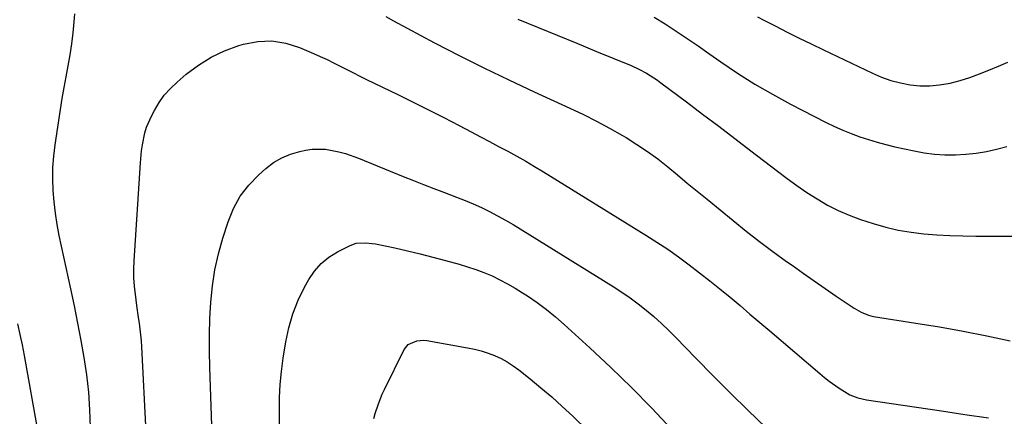
# Model space of a CAD drawing. Units: inches. Extents: x 1846812 to 1852213, y 458152 to 463505.
# Drawn here: x 1848788 to 1849138, y 460327 to 460468 of the extents above; entities that cross this region are included whole.
import ezdxf

# ---------------------------------------------------------------- set-up
doc = ezdxf.new("R2010")
doc.units = ezdxf.units.IN
doc.header["$MEASUREMENT"] = 0
doc.layers.add('7', color=7, linetype='Continuous')
doc.layers.add('8', color=7, linetype='Continuous')

msp = doc.modelspace()

# ---------------------------------------------------------------- linework, layer by layer
at = {"layer": '7', "color": 18}
for points in [[(1848813.49, 460323.05, 1754), (1848813.25, 460329.25, 1754), (1848812.82, 460335.44, 1754), (1848812.1, 460341.6, 1754), (1848811.2, 460347.74, 1754), (1848810.12, 460353.86, 1754), (1848808.98, 460359.97, 1754), (1848807.76, 460366.06, 1754), (1848806.49, 460372.15, 1754), (1848802.4, 460391.04, 1754), (1848801.63, 460395.02, 1754), (1848800.99, 460399.01, 1754), (1848800.53, 460403.04, 1754), (1848800.2, 460407.08, 1754), (1848800.09, 460411.12, 1754), (1848800.14, 460415.16, 1754), (1848800.45, 460419.19, 1754), (1848800.93, 460423.21, 1754), (1848802.82, 460435.77, 1754), (1848803.43, 460439.66, 1754), (1848804.07, 460443.54, 1754), (1848804.77, 460447.42, 1754), (1848805.5, 460451.29, 1754), (1848806.19, 460455.16, 1754), (1848806.8, 460459.05, 1754), (1848807.29, 460462.96, 1754), (1848807.68, 460466.87, 1754), (1848807.93, 460469.73, 1754)], [(1848918.19, 460468.76, 1754), (1848920.91, 460467.21, 1754), (1848935.54, 460459.46, 1754), (1848944.27, 460454.93, 1754), (1848953.06, 460450.51, 1754), (1848961.93, 460446.25, 1754), (1848970.85, 460442.08, 1754), (1848983.57, 460436.29, 1754), (1848988.32, 460434.03, 1754), (1848993.02, 460431.67, 1754), (1848997.64, 460429.17, 1754), (1849002.21, 460426.56, 1754), (1849003.48, 460425.8, 1754), (1849007.31, 460423.41, 1754), (1849011.06, 460420.91, 1754), (1849014.69, 460418.23, 1754), (1849018.24, 460415.43, 1754), (1849021.72, 460412.55, 1754), (1849025.21, 460409.68, 1754), (1849028.71, 460406.8, 1754), (1849032.2, 460403.94, 1754), (1849041.45, 460396.36, 1754), (1849046.11, 460392.62, 1754), (1849050.81, 460388.95, 1754), (1849055.59, 460385.37, 1754), (1849060.42, 460381.87, 1754), (1849062.36, 460380.49, 1754), (1849066.26, 460377.73, 1754), (1849070.18, 460374.98, 1754), (1849074.11, 460372.26, 1754), (1849078.06, 460369.56, 1754), (1849084.4, 460365.23, 1754), (1849086.84, 460363.81, 1754), (1849089.46, 460362.77, 1754), (1849090.37, 460362.54, 1754), (1849091.29, 460362.36, 1754), (1849106.26, 460360, 1754), (1849114.67, 460358.6, 1754), (1849123.06, 460357.1, 1754), (1849131.42, 460355.47, 1754), (1849139.76, 460353.74, 1754)], [(1848965.06, 460467.8, 1752), (1848972.06, 460464.97, 1752), (1848979.06, 460462.13, 1752), (1848986.05, 460459.28, 1752), (1848993.04, 460456.41, 1752), (1849005.27, 460451.38, 1752), (1849008.05, 460450.12, 1752), (1849010.73, 460448.65, 1752), (1849014.57, 460446.15, 1752), (1849015.81, 460445.25, 1752), (1849024.87, 460438.48, 1752), (1849030.61, 460434.17, 1752), (1849036.34, 460429.85, 1752), (1849042.06, 460425.5, 1752), (1849047.76, 460421.13, 1752), (1849057.23, 460413.85, 1752), (1849060.65, 460411.29, 1752), (1849064.12, 460408.79, 1752), (1849067.65, 460406.38, 1752), (1849071.23, 460404.03, 1752), (1849074.91, 460401.87, 1752), (1849078.68, 460399.92, 1752), (1849082.59, 460398.26, 1752), (1849086.6, 460396.79, 1752), (1849091.16, 460395.33, 1752), (1849095.58, 460394.06, 1752), (1849100.05, 460393, 1752), (1849104.58, 460392.25, 1752), (1849109.14, 460391.69, 1752), (1849113.74, 460391.35, 1752), (1849118.35, 460391.08, 1752), (1849122.96, 460390.93, 1752), (1849127.57, 460390.85, 1752), (1849143.37, 460390.8, 1752)], [(1849050.16, 460468.63, 1748), (1849052.38, 460467.51, 1748), (1849056.42, 460465.42, 1748), (1849060.66, 460463.26, 1748), (1849064.91, 460461.12, 1748), (1849069.19, 460459.02, 1748), (1849073.47, 460456.94, 1748), (1849090.86, 460448.61, 1748), (1849094.1, 460447.23, 1748), (1849097.4, 460446.05, 1748), (1849100.8, 460445.18, 1748), (1849104.26, 460444.5, 1748), (1849107.75, 460444.18, 1748), (1849111.24, 460444.13, 1748), (1849114.71, 460444.47, 1748), (1849118.43, 460445.14, 1748), (1849121.96, 460446.07, 1748), (1849125.44, 460447.13, 1748), (1849128.86, 460448.38, 1748), (1849132.24, 460449.75, 1748), (1849135.59, 460451.21, 1748), (1849138.96, 460452.63, 1748)], [(1848834.78, 460291.05, 1756), (1848831.65, 460351.6, 1756), (1848831.51, 460353.69, 1756), (1848831.33, 460355.78, 1756), (1848830.8, 460359.95, 1756), (1848830.48, 460362.02, 1756), (1848829.89, 460366.18, 1756), (1848829.61, 460368.26, 1756), (1848829.06, 460373.09, 1756), (1848828.87, 460376.1, 1756), (1848828.85, 460379.11, 1756), (1848828.95, 460382.12, 1756), (1848831.16, 460416.86, 1756), (1848831.57, 460421.14, 1756), (1848831.88, 460423.27, 1756), (1848832.74, 460427.48, 1756), (1848833.36, 460429.52, 1756), (1848835.06, 460433.44, 1756), (1848836.11, 460435.44, 1756), (1848837.79, 460438.23, 1756), (1848839.65, 460440.87, 1756), (1848841.81, 460443.28, 1756), (1848844.16, 460445.53, 1756), (1848847.42, 460448.33, 1756), (1848851.72, 460451.56, 1756), (1848856.23, 460454.39, 1756), (1848861.06, 460456.63, 1756), (1848866.11, 460458.48, 1756), (1848867.74, 460458.96, 1756), (1848872.79, 460459.88, 1756), (1848877.8, 460460.11, 1756), (1848882.75, 460459.3, 1756), (1848887.66, 460457.79, 1756), (1848892.59, 460455.68, 1756), (1848894.99, 460454.61, 1756), (1848897.37, 460453.51, 1756), (1848899.72, 460452.35, 1756), (1848902.06, 460451.15, 1756), (1848904.38, 460449.93, 1756), (1848906.72, 460448.73, 1756), (1848909.07, 460447.56, 1756), (1848911.43, 460446.4, 1756), (1848922.44, 460441.09, 1756), (1848927.92, 460438.41, 1756), (1848933.38, 460435.7, 1756), (1848938.81, 460432.92, 1756), (1848944.22, 460430.11, 1756), (1848948.55, 460427.83, 1756), (1848951.78, 460426.13, 1756), (1848955.02, 460424.42, 1756), (1848958.25, 460422.7, 1756), (1848961.48, 460420.98, 1756), (1848964.69, 460419.23, 1756), (1848967.87, 460417.44, 1756), (1848971.03, 460415.58, 1756), (1848974.16, 460413.69, 1756), (1849010.45, 460391.24, 1756), (1849014.38, 460388.74, 1756), (1849018.27, 460386.16, 1756), (1849022.07, 460383.47, 1756), (1849025.83, 460380.71, 1756), (1849029.57, 460377.84, 1756), (1849033.21, 460374.99, 1756), (1849036.8, 460372.09, 1756), (1849040.37, 460369.15, 1756), (1849043.91, 460366.18, 1756), (1849047.44, 460363.2, 1756), (1849050.97, 460360.21, 1756), (1849054.48, 460357.21, 1756), (1849072.19, 460342.08, 1756), (1849073.87, 460340.69, 1756), (1849075.58, 460339.35, 1756), (1849079.14, 460336.84, 1756), (1849082.84, 460334.56, 1756), (1849085.74, 460333.47, 1756), (1849088.77, 460332.8, 1756), (1849115.34, 460328.8, 1756), (1849123.7, 460327.58, 1756), (1849132.08, 460326.41, 1756)], [(1848857.31, 460299.6, 1758), (1848855.76, 460344.17, 1758), (1848855.65, 460349.99, 1758), (1848855.65, 460355.81, 1758), (1848855.82, 460361.63, 1758), (1848856.11, 460367.45, 1758), (1848856.69, 460373.22, 1758), (1848857.56, 460378.94, 1758), (1848858.85, 460384.59, 1758), (1848860.42, 460390.17, 1758), (1848862.26, 460395.92, 1758), (1848864.2, 460400.61, 1758), (1848866.59, 460405, 1758), (1848869.66, 460408.96, 1758), (1848873.17, 460412.62, 1758), (1848875.71, 460414.86, 1758), (1848878.44, 460416.92, 1758), (1848881.32, 460418.67, 1758), (1848884.44, 460419.95, 1758), (1848887.71, 460420.93, 1758), (1848889.76, 460421.37, 1758), (1848892.13, 460421.72, 1758), (1848896.88, 460421.72, 1758), (1848901.61, 460420.79, 1758), (1848903.94, 460420.13, 1758), (1848908.5, 460418.5, 1758), (1848924.36, 460412.05, 1758), (1848928.01, 460410.59, 1758), (1848931.66, 460409.15, 1758), (1848935.33, 460407.75, 1758), (1848939.01, 460406.37, 1758), (1848943.36, 460404.71, 1758), (1848946.33, 460403.52, 1758), (1848949.26, 460402.26, 1758), (1848952.18, 460400.96, 1758), (1848955.06, 460399.56, 1758), (1848957.9, 460398.1, 1758), (1848960.68, 460396.54, 1758), (1848963.43, 460394.91, 1758), (1848998.94, 460372.94, 1758), (1849001.96, 460370.99, 1758), (1849004.92, 460368.97, 1758), (1849007.79, 460366.82, 1758), (1849010.61, 460364.6, 1758), (1849013.35, 460362.28, 1758), (1849016.03, 460359.89, 1758), (1849018.62, 460357.41, 1758), (1849021.16, 460354.87, 1758), (1849028.28, 460347.48, 1758), (1849034.38, 460341.24, 1758), (1849040.54, 460335.06, 1758), (1849046.79, 460328.97, 1758), (1849053.1, 460322.95, 1758)], [(1848794.85, 460321.33, 1752), (1848789.99, 460348.54, 1752), (1848789.28, 460352.26, 1752), (1848788.53, 460355.97, 1752), (1848787.69, 460359.67, 1752)], [(1848913.95, 460326.09, 1762), (1848914.46, 460327.86, 1762), (1848915.59, 460331.36, 1762), (1848916.96, 460334.77, 1762), (1848917.74, 460336.43, 1762), (1848924.77, 460350.64, 1762), (1848926.15, 460352.41, 1762), (1848929.28, 460353.74, 1762), (1848931.61, 460353.88, 1762), (1848932.79, 460353.76, 1762), (1848947.2, 460351.26, 1762), (1848949.67, 460350.75, 1762), (1848952.1, 460350.13, 1762), (1848954.49, 460349.34, 1762), (1848956.84, 460348.45, 1762), (1848959.12, 460347.39, 1762), (1848961.33, 460346.21, 1762), (1848963.43, 460344.85, 1762), (1848965.46, 460343.37, 1762), (1848969.4, 460340.24, 1762), (1848973.29, 460337.05, 1762), (1848977.13, 460333.79, 1762), (1848980.86, 460330.41, 1762), (1848984.53, 460326.96, 1762), (1848989.74, 460321.92, 1762)]]:
    msp.add_polyline3d(points, dxfattribs=at)
at = {"layer": '8', "color": 18}
for points in [[(1849013.39, 460468.56, 1750), (1849017.37, 460466.13, 1750), (1849021.27, 460463.57, 1750), (1849025.14, 460460.98, 1750), (1849029, 460458.35, 1750), (1849032.83, 460455.68, 1750), (1849037.05, 460452.71, 1750), (1849043.06, 460448.67, 1750), (1849049.17, 460444.79, 1750), (1849055.43, 460441.17, 1750), (1849061.8, 460437.72, 1750), (1849074.52, 460431.15, 1750), (1849077.42, 460429.73, 1750), (1849080.36, 460428.4, 1750), (1849083.36, 460427.2, 1750), (1849086.39, 460426.08, 1750), (1849089.47, 460425.08, 1750), (1849092.56, 460424.15, 1750), (1849095.69, 460423.33, 1750), (1849098.83, 460422.58, 1750), (1849105.65, 460421.08, 1750), (1849109.29, 460420.41, 1750), (1849112.94, 460419.93, 1750), (1849116.61, 460419.72, 1750), (1849120.31, 460419.68, 1750), (1849124, 460419.91, 1750), (1849127.66, 460420.3, 1750), (1849131.3, 460420.93, 1750), (1849134.91, 460421.72, 1750), (1849138.55, 460422.69, 1750)], [(1848880.54, 460324.25, 1760), (1848880.48, 460328.83, 1760), (1848880.54, 460333.52, 1760), (1848880.75, 460338.19, 1760), (1848881.2, 460342.85, 1760), (1848881.81, 460347.5, 1760), (1848882.73, 460353.28, 1760), (1848883.8, 460358.35, 1760), (1848885.22, 460363.31, 1760), (1848887.15, 460368.09, 1760), (1848889.42, 460372.75, 1760), (1848890.91, 460375.45, 1760), (1848892.94, 460378.43, 1760), (1848895.25, 460381.1, 1760), (1848898.01, 460383.32, 1760), (1848901.06, 460385.23, 1760), (1848905.56, 460387.5, 1760), (1848907.71, 460388.29, 1760), (1848911.14, 460388.52, 1760), (1848913.45, 460388.28, 1760), (1848914.6, 460388.07, 1760), (1848921.38, 460386.63, 1760), (1848925.9, 460385.62, 1760), (1848930.41, 460384.56, 1760), (1848934.89, 460383.42, 1760), (1848939.37, 460382.22, 1760), (1848944.26, 460380.87, 1760), (1848947.22, 460379.98, 1760), (1848950.16, 460379.01, 1760), (1848953.05, 460377.9, 1760), (1848955.91, 460376.71, 1760), (1848958.7, 460375.38, 1760), (1848961.45, 460373.97, 1760), (1848964.12, 460372.41, 1760), (1848966.74, 460370.77, 1760), (1848968.49, 460369.61, 1760), (1848971.89, 460367.24, 1760), (1848975.22, 460364.77, 1760), (1848978.43, 460362.16, 1760), (1848981.56, 460359.44, 1760), (1848990.59, 460351.26, 1760), (1848998.08, 460344.28, 1760), (1849005.44, 460337.16, 1760), (1849012.6, 460329.85, 1760), (1849019.63, 460322.4, 1760)]]:
    msp.add_polyline3d(points, dxfattribs=at)

doc.saveas('drawing.dxf')
